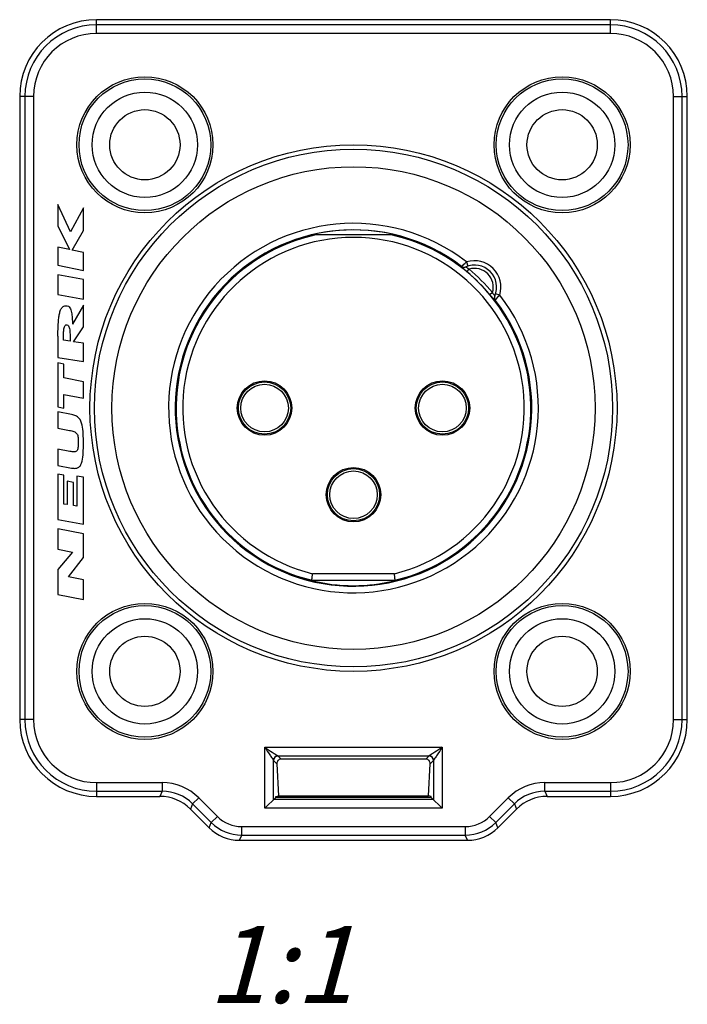
# Model space of a CAD drawing. Units: millimetres. Extents: x 0 to 420, y 0 to 297.
# Drawn here: x 329 to 359, y 51 to 96 of the extents above; entities that cross this region are included whole.
import ezdxf

# ---------------------------------------------------------------- set-up
doc = ezdxf.new("R2010")
doc.units = ezdxf.units.MM
doc.header["$LTSCALE"] = 23.1
doc.layers.get('0').update_dxf_attribs({"linetype": 'CONTINUOUS'})
for name, color, linetype in [('3D_NOTIZEN', 7, 'CONTINUOUS'), ('AUSFORMSCHRAEGEN', 7, 'CONTINUOUS'), ('BEZUGSACHSEN', 7, 'CONTINUOUS'), ('RUNDUNGEN', 7, 'CONTINUOUS')]:
    doc.layers.add(name, color=color, linetype=linetype)
doc.styles.get("Standard").update_dxf_attribs({"font": 'txt', "width": 0.7})

msp = doc.modelspace()

# ---------------------------------------------------------------- linework, layer by layer
at = {"color": 7, "linetype": 'CONTINUOUS'}
for p, q in [((330.811, 87.8816), (330.811, 86.9156)), ((331.378, 86.6366), (330.811, 87.8816)), ((331.972, 87.7366), (331.378, 86.6366)), ((331.972, 86.6976), (331.972, 87.7366)), ((330.811, 86.9156), (331.3418, 85.8336)), ((331.4508, 85.8106), (331.972, 86.6976)), ((330.811, 85.9456), (330.811, 85.1226)), ((331.3418, 85.8336), (330.811, 85.9456)), ((331.972, 85.7006), (331.4508, 85.8106)), ((331.972, 84.8776), (331.972, 85.7006)), ((330.811, 85.1226), (331.972, 84.8776)), ((330.811, 84.6746), (330.811, 83.7906)), ((331.972, 84.4616), (330.811, 84.6746)), ((331.972, 83.5776), (331.972, 84.4616)), ((330.811, 83.7906), (331.972, 83.5776)), ((331.972, 83.3066), (331.4675, 82.4316)), ((331.972, 82.3056), (331.972, 83.3066)), ((331.52, 81.6352), (331.972, 82.3056)), ((330.811, 81.8846), (330.811, 80.9176)), ((331.3663, 81.6596), (331.0634, 81.7076)), ((331.972, 81.5636), (331.52, 81.6352)), ((331.972, 80.7336), (331.972, 81.5636)), ((330.811, 80.9176), (331.972, 80.7336)), ((330.811, 80.6656), (330.811, 78.6636)), ((331.0835, 80.6116), (330.811, 80.6656)), ((331.0835, 79.9886), (331.0835, 80.6116)), ((331.972, 79.8125), (331.0835, 79.9886)), ((331.972, 79.0565), (331.972, 79.8125)), ((331.0835, 78.6096), (331.0835, 79.2326)), ((331.0835, 79.2326), (331.972, 79.0565)), ((330.811, 78.6636), (331.0835, 78.6096)), ((330.811, 78.4316), (330.811, 77.6876)), ((331.43, 78.3156), (330.811, 78.4316)), ((330.811, 77.6876), (331.3314, 77.5909)), ((330.811, 76.7376), (330.811, 75.9926)), ((331.3548, 76.6365), (330.811, 76.7376)), ((330.811, 75.9926), (331.43, 75.8766)), ((330.811, 75.5946), (330.811, 73.5266)), ((331.0859, 75.5465), (330.811, 75.5946)), ((331.0859, 74.2365), (331.0859, 75.5465)), ((331.6686, 75.5096), (331.6686, 74.1346)), ((331.972, 75.4566), (331.6686, 75.5096)), ((331.972, 73.3236), (331.972, 75.4566)), ((331.2257, 75.2741), (331.2257, 74.2121)), ((331.5144, 75.2236), (331.2257, 75.2741)), ((331.5144, 74.1616), (331.5144, 75.2236)), ((331.2257, 74.2121), (331.0859, 74.2365)), ((331.6686, 74.1346), (331.5144, 74.1616)), ((330.811, 73.5266), (331.972, 73.3236)), ((330.811, 73.0988), (330.811, 72.1788)), ((331.972, 72.8701), (330.811, 73.0988)), ((331.972, 71.8031), (331.972, 72.8701)), ((330.811, 72.1788), (331.475, 72.048)), ((331.475, 72.048), (330.811, 71.2483)), ((331.2872, 70.9115), (331.972, 71.8031)), ((330.811, 71.2483), (330.811, 70.1103)), ((331.972, 70.7766), (331.2872, 70.9115)), ((331.972, 69.8816), (331.972, 70.7766)), ((342.3116, 70.7596), (346.2275, 70.7596)), ((330.811, 70.1103), (331.972, 69.8816)), ((332.5696, 60.9096), (335.4572, 60.9096)), ((353.0819, 60.9096), (355.9696, 60.9096)), ((337.6952, 59.484), (336.844, 60.3352)), ((351.6952, 60.3352), (350.844, 59.484))]:
    msp.add_line(p, q, dxfattribs=at)
at = {"color": 9, "linetype": 'CONTINUOUS'}
for p, q in [((335.5549, 61.1453), (335.4572, 60.9096)), ((352.9843, 61.1453), (353.0819, 60.9096)), ((336.9416, 60.5709), (336.844, 60.3352)), ((351.5975, 60.5709), (351.6952, 60.3352)), ((337.6952, 59.484), (337.7928, 59.7197)), ((350.844, 59.484), (350.7464, 59.7197)), ((339.0819, 58.9096), (339.1795, 59.1453)), ((349.4572, 58.9096), (349.3596, 59.1453))]:
    msp.add_line(p, q, dxfattribs=at)
at = {"color": 7, "linetype": 'CONTINUOUS'}
for centre in [(340.2196, 78.6096), (348.3196, 78.6096), (344.2696, 74.6596)]:
    msp.add_circle(centre, 1.19, dxfattribs=at)
at = {"color": 9, "linetype": 'CONTINUOUS'}
for centre in [(340.2196, 78.6096), (348.3196, 78.6096), (344.2696, 74.6596)]:
    msp.add_circle(centre, 1.0833, dxfattribs=at)
at = {"color": 7, "linetype": 'CONTINUOUS'}
for centre, start, end in [((335.4585, 58.9515), 44.96275, 90.03725), ((353.0806, 58.9515), 89.96275, 135.03725), ((339.0806, 60.8677), 224.96252, 270.03748), ((349.4585, 60.8677), 269.96252, 315.03748)]:
    msp.add_arc(centre, 1.9581, start, end, dxfattribs=at)
msp.add_ellipse((344.2696, 78.4546), major_axis=(0, 7.9403), ratio=0.9998095, start_param=2.8923932, end_param=3.3907921, dxfattribs=at)
for points, knots in [([(330.811, 81.8846), (330.811, 82.0307), (330.815, 82.3189), (330.837, 82.6621), (330.8771, 82.9141), (330.9257, 83.0847), (330.9921, 83.2009), (331.0773, 83.2618), (331.1365, 83.2756), (331.173, 83.2756)], [0, 0, 0, 0, 0.25, 0.5, 0.625, 0.75, 0.875, 0.9375, 1, 1, 1, 1]), ([(331.173, 83.2756), (331.2205, 83.2756), (331.2936, 83.2539), (331.3852, 83.1557), (331.4387, 82.9721), (331.464, 82.7127), (331.4675, 82.5265), (331.4675, 82.4316)], [0, 0, 0, 0, 0.125, 0.25, 0.5, 0.75, 1, 1, 1, 1]), ([(331.0634, 81.7076), (331.0634, 81.7801), (331.0644, 81.924), (331.0706, 82.098), (331.0835, 82.2277), (331.101, 82.3157), (331.1336, 82.3856), (331.1791, 82.4039), (331.2149, 82.3976)], [0, 0, 0, 0, 0.25, 0.5, 0.625, 0.75, 0.875, 1, 1, 1, 1]), ([(331.2149, 82.3976), (331.2504, 82.3913), (331.2959, 82.3575), (331.3394, 82.2497), (331.3575, 82.0847), (331.3654, 81.8751), (331.3663, 81.7317), (331.3663, 81.6596)], [0, 0, 0, 0, 0.125, 0.25, 0.5, 0.75, 1, 1, 1, 1]), ([(331.972, 77.0096), (331.972, 77.1559), (331.9669, 77.4443), (331.9266, 77.8498), (331.8193, 78.1266), (331.6317, 78.2635), (331.5019, 78.3021), (331.43, 78.3156)], [0, 0, 0, 0, 0.25, 0.5, 0.75, 0.875, 1, 1, 1, 1]), ([(331.3314, 77.5909), (331.4034, 77.5775), (331.5076, 77.5544), (331.6185, 77.5003), (331.6981, 77.4201), (331.7341, 77.2672), (331.7375, 77.1237), (331.7375, 77.0506)], [0, 0, 0, 0, 0.25, 0.375, 0.5, 0.75, 1, 1, 1, 1]), ([(331.7375, 77.0506), (331.7375, 76.9777), (331.7353, 76.8711), (331.7164, 76.7481), (331.6872, 76.6739), (331.6341, 76.6284), (331.5558, 76.6133), (331.4605, 76.6187), (331.3906, 76.6299), (331.3548, 76.6365)], [0, 0, 0, 0, 0.25, 0.375, 0.5, 0.625, 0.75, 0.875, 1, 1, 1, 1]), ([(331.43, 75.8766), (331.5032, 75.8629), (331.6345, 75.8535), (331.7752, 75.9073), (331.864, 76.0235), (331.934, 76.2368), (331.967, 76.5692), (331.972, 76.8608), (331.972, 77.0096)], [0, 0, 0, 0, 0.125, 0.25, 0.375, 0.5, 0.75, 1, 1, 1, 1])]:
    msp.add_open_spline(points, degree=3, knots=knots, dxfattribs=at)
at = {"layer": 'AUSFORMSCHRAEGEN', "color": 7, "linetype": 'CONTINUOUS'}
for p, q in [((355.9696, 96.3096), (332.5696, 96.3096)), ((329.0696, 92.8096), (329.0696, 64.4096)), ((359.4696, 64.4096), (359.4696, 92.8096)), ((340.7258, 60.9096), (340.8541, 60.9352)), ((340.7258, 60.8658), (340.7258, 60.9096)), ((347.8133, 60.8658), (340.7258, 60.8658)), ((340.8541, 60.9352), (347.685, 60.9352)), ((347.8133, 60.9096), (347.685, 60.9352)), ((347.8133, 60.8658), (347.8133, 60.9096))]:
    msp.add_line(p, q, dxfattribs=at)
for centre, start, end in [((332.5696, 92.8096), 90, 180), ((355.9696, 92.8096), 0, 90), ((332.5696, 64.4096), 180, 270), ((355.9696, 64.4096), 270, 360)]:
    msp.add_arc(centre, 3.5, start, end, dxfattribs=at)
at = {"layer": 'BEZUGSACHSEN', "color": 7, "linetype": 'CONTINUOUS'}
for centre, radius in [((334.7696, 90.6096), 2.4), ((353.7696, 90.6096), 2.4), ((334.7696, 90.6096), 1.6), ((353.7696, 90.6096), 1.6), ((340.2196, 78.6096), 1.24), ((348.3196, 78.6096), 1.24), ((344.2696, 74.6596), 1.24), ((334.7696, 66.6096), 2.4), ((353.7696, 66.6096), 2.4), ((334.7696, 66.6096), 1.6), ((353.7696, 66.6096), 1.6)]:
    msp.add_circle(centre, radius, dxfattribs=at)
at = {"layer": 'RUNDUNGEN', "color": 9, "linetype": 'CONTINUOUS'}
for p, q in [((332.5696, 95.6817), (332.5696, 96.3096)), ((355.9696, 96.0739), (332.5696, 96.0739)), ((355.9696, 95.6817), (355.9696, 96.3096)), ((355.9696, 95.6817), (332.5696, 95.6817)), ((329.6975, 92.8096), (329.0696, 92.8096)), ((329.3053, 92.8096), (329.3053, 64.4096)), ((329.6975, 92.8096), (329.6975, 64.4096)), ((358.8416, 64.4096), (358.8416, 92.8096)), ((358.8416, 92.8096), (359.4696, 92.8096)), ((359.2339, 64.4096), (359.2339, 92.8096)), ((349.4212, 85.2685), (349.4818, 85.078)), ((349.1291, 85.0973), (349.1263, 85.0935)), ((349.1761, 85.0622), (349.1895, 85.0682)), ((349.4375, 84.8216), (349.5335, 84.937)), ((350.5969, 83.8735), (350.4816, 83.7776)), ((350.6486, 83.5702), (350.6398, 83.5814)), ((350.6571, 83.5594), (350.6486, 83.5702)), ((350.6652, 83.5489), (350.6571, 83.5594)), ((350.7282, 83.5295), (350.7221, 83.5161)), ((350.9285, 83.7612), (350.7379, 83.8218)), ((350.7573, 83.4692), (350.7535, 83.4663)), ((346.1308, 71.0596), (342.4083, 71.0596)), ((329.6975, 64.4096), (329.0696, 64.4096)), ((358.8416, 64.4096), (359.4696, 64.4096)), ((340.2281, 63.1511), (348.3111, 63.1511)), ((340.2281, 60.3681), (340.2281, 63.1511)), ((348.3111, 63.1511), (348.3111, 60.3681)), ((340.6247, 62.556), (340.6265, 62.5534)), ((340.6265, 62.5534), (340.7802, 62.3998)), ((340.6265, 60.7666), (340.6265, 62.5534)), ((340.8232, 62.7545), (340.8258, 62.7526)), ((340.8258, 62.7526), (347.7134, 62.7526)), ((340.8258, 62.7526), (340.9688, 62.6096)), ((347.7134, 62.7526), (347.5703, 62.6096)), ((347.716, 62.7545), (347.7134, 62.7526)), ((347.9126, 62.5534), (347.759, 62.3998)), ((347.9145, 62.556), (347.9126, 62.5534)), ((347.9126, 62.5534), (347.9126, 60.7666)), ((332.5696, 61.5375), (335.5549, 61.5375)), ((332.5696, 61.5375), (332.5696, 60.9096)), ((335.5549, 61.5375), (335.5549, 61.1453)), ((352.9843, 61.5375), (355.9696, 61.5375)), ((352.9843, 61.1453), (352.9843, 61.5375)), ((355.9696, 61.5375), (355.9696, 60.9096)), ((332.5696, 61.1453), (335.5549, 61.1453)), ((352.9843, 61.1453), (355.9696, 61.1453)), ((336.9416, 60.5709), (337.219, 60.8482)), ((337.219, 60.8482), (338.0701, 59.997)), ((347.9126, 60.7666), (340.6265, 60.7666)), ((350.469, 59.997), (351.3202, 60.8482)), ((351.3202, 60.8482), (351.5975, 60.5709)), ((336.9416, 60.5709), (337.7928, 59.7197)), ((348.3111, 60.3681), (340.2281, 60.3681)), ((350.7464, 59.7197), (351.5975, 60.5709)), ((338.0701, 59.997), (337.7928, 59.7197)), ((350.7464, 59.7197), (350.469, 59.997)), ((339.1795, 59.5375), (349.3596, 59.5375)), ((339.1795, 59.1453), (339.1795, 59.5375)), ((349.3596, 59.5375), (349.3596, 59.1453)), ((339.1795, 59.1453), (349.3596, 59.1453))]:
    msp.add_line(p, q, dxfattribs=at)
at = {"layer": 'RUNDUNGEN', "color": 7, "linetype": 'CONTINUOUS'}
for p, q in [((342.4106, 86.5124), (346.117, 86.5124)), ((349.38, 85.0393), (349.3784, 85.0386)), ((350.6986, 83.7184), (350.6993, 83.72)), ((340.7802, 62.3998), (340.8541, 60.9352)), ((347.5703, 62.6096), (340.9688, 62.6096)), ((347.685, 60.9352), (347.759, 62.3998)), ((340.2281, 60.3681), (340.7258, 60.8658)), ((340.6265, 60.7666), (340.6203, 60.7603)), ((347.8133, 60.8658), (348.3111, 60.3681)), ((347.9126, 60.7666), (347.9189, 60.7603)), ((339.0819, 58.9096), (349.4572, 58.9096))]:
    msp.add_line(p, q, dxfattribs=at)
at = {"layer": 'RUNDUNGEN', "color": 9, "linetype": 'CONTINUOUS'}
for centre, radius in [((334.7696, 90.6096), 3.1), ((353.7696, 90.6096), 3.1), ((344.2696, 78.6096), 12), ((344.2696, 78.6096), 11), ((334.7696, 66.6096), 3.1), ((353.7696, 66.6096), 3.1)]:
    msp.add_circle(centre, radius, dxfattribs=at)
at = {"layer": 'RUNDUNGEN', "color": 7, "linetype": 'CONTINUOUS'}
for centre, radius in [((334.7696, 90.6096), 3), ((353.7696, 90.6096), 3), ((344.2696, 78.6096), 11.8), ((334.7696, 66.6096), 3), ((353.7696, 66.6096), 3)]:
    msp.add_circle(centre, radius, dxfattribs=at)
at = {"layer": 'RUNDUNGEN', "color": 9, "linetype": 'CONTINUOUS'}
for centre, radius, start, end in [((332.5696, 92.8096), 3.2643, 90, 180), ((355.9696, 92.8096), 3.2643, 0, 90), ((332.5696, 92.8096), 2.8721, 90, 180), ((355.9696, 92.8096), 2.8721, 0, 90), ((344.2696, 78.6096), 8.4191, 52.2731, 37.7269), ((344.2696, 78.6096), 7.776, 283.84841, 256.15159), ((349.785, 84.125), 1.2, 342.35145, 107.64857), ((349.6268, 83.8874), 1.3058, 112.53589, 113.52269), ((349.2825, 85.3216), 0.2956, 233.24782, 235.75647), ((349.2857, 85.3264), 0.3014, 235.76968, 243.15723), ((342.6741, 76.5857), 10.6579, 52.11208, 52.68836), ((349.286, 85.3268), 0.3019, 243.14085, 252.97151), ((349.3107, 85.2273), 0.2, 232.6937, 293.28934), ((349.285, 85.3245), 0.2994, 253.01542, 262.92897), ((343.9646, 78.2388), 8.5608, 50.25988, 52.13393), ((349.785, 84.125), 0.85, 342.77917, 107.20746), ((344.2696, 78.6096), 8.2307, 39.75786, 50.24104), ((343.7977, 78.2235), 8.6904, 38.06343, 39.72485), ((351.1123, 84.1906), 0.6103, 219.84103, 221.3031), ((351.1243, 84.2009), 0.6261, 221.28417, 222.51042), ((351.0648, 84.1462), 0.5453, 222.4953, 223.69997), ((342.3904, 77.1279), 10.4739, 37.49046, 37.81027), ((350.971, 84.0564), 0.4154, 223.68453, 225.04699), ((350.9029, 83.9884), 0.3191, 225.07108, 225.86598), ((350.8872, 83.6507), 0.2, 156.71065, 217.30631), ((350.9845, 83.6251), 0.2994, 187.07162, 196.98534), ((350.9868, 83.626), 0.3019, 197.02926, 206.86006), ((350.9854, 83.6251), 0.3003, 206.83419, 216.72001), ((346.4143, 87.462), 5.8373, 317.64817, 320.65494), ((349.5473, 83.9668), 1.3058, 336.47727, 337.46407), ((332.5696, 64.4096), 3.2643, 180, 270), ((332.5696, 64.4096), 2.8721, 180, 270), ((355.9696, 64.4096), 3.2643, 270, 360), ((355.9696, 64.4096), 2.8721, 270, 360), ((340.8257, 62.5534), 0.2011, 90.72613, 179.27387), ((340.8276, 62.5516), 0.2011, 90.51382, 179.48618), ((347.7116, 62.5516), 0.2011, 0.51382, 89.48618), ((347.7134, 62.5534), 0.2011, 0.72613, 89.27387), ((335.5564, 59.1878), 2.3497, 44.96275, 90.03725), ((352.9828, 59.1878), 2.3497, 89.96275, 135.03725), ((335.5628, 59.2032), 1.942, 44.76265, 90.23367), ((352.9764, 59.2032), 1.942, 89.76633, 135.23723), ((339.185, 61.1197), 1.9744, 225.1566, 269.84065), ((339.1785, 61.104), 1.5665, 224.96252, 270.03748), ((349.3606, 61.104), 1.5665, 269.96252, 315.03748), ((349.3541, 61.1197), 1.9744, 270.15935, 314.8434)]:
    msp.add_arc(centre, radius, start, end, dxfattribs=at)
at = {"layer": 'RUNDUNGEN', "color": 7, "linetype": 'CONTINUOUS'}
for centre, radius, start, end in [((344.2696, 78.6096), 8.1191, 52.70125, 37.29875), ((344.2696, 78.6096), 8.1175, 71.24256, 108.75744), ((344.2696, 78.6096), 8.1012, 102.57452, 36.83469), ((344.2696, 78.6096), 8.076, 101.83777, 256.41252), ((344.2696, 78.6096), 8.076, 283.58748, 78.16807), ((344.2696, 78.6096), 8.1012, 53.16531, 77.42432), ((344.4672, 79.1917), 7.5028, 69.76468, 71.24209), ((344.2696, 78.6096), 8.1061, 111.94358, 37.24901), ((344.2696, 78.6096), 8.1061, 52.75094, 68.05642), ((349.3066, 85.3344), 0.3009, 233.18512, 242.65932), ((349.2971, 85.2216), 0.2002, 232.79037, 242.98653), ((349.2971, 85.2212), 0.1998, 242.92909, 294.00507), ((349.285, 85.3227), 0.2976, 270.4732, 272.86135), ((349.2847, 85.327), 0.3019, 272.88873, 282.71939), ((349.785, 84.125), 1, 336.00985, 113.99015), ((349.3057, 85.3353), 0.3018, 284.0354, 286.05119), ((344.2696, 78.6096), 8.0807, 39.75794, 50.24206), ((350.8812, 83.6372), 0.1998, 156.00044, 207.07512), ((350.9832, 83.625), 0.2982, 177.14147, 181.63378), ((350.987, 83.6247), 0.3019, 162.00169, 177.11163), ((350.8816, 83.6372), 0.2002, 207.01682, 217.21158), ((350.9954, 83.6471), 0.302, 207.39149, 208.75338), ((350.994, 83.6463), 0.3004, 208.7453, 216.81427)]:
    msp.add_arc(centre, radius, start, end, dxfattribs=at)
for centre, start_param, end_param in [((345.0144, 78.6096), 2.0187182, 2.0344349), ((343.5247, 78.6096), 1.1071577, 1.1228745)]:
    msp.add_ellipse(centre, major_axis=(8.4392, 0), ratio=0.9960973, start_param=start_param, end_param=end_param, dxfattribs=at)
for points, knots in [([(341.3598, 86.1868), (341.3693, 86.1909), (341.4016, 86.2029), (341.4651, 86.2274), (341.5552, 86.26), (341.623, 86.2837), (341.6593, 86.296)], [0, 0, 0, 0, 0.0975847, 0.3243623, 0.6399111, 1, 1, 1, 1]), ([(347.0622, 86.2314), (347.0779, 86.2256), (347.1058, 86.2152), (347.1417, 86.2017), (347.1651, 86.1923), (347.1765, 86.1881), (347.1797, 86.1866)], [0, 0, 0, 0, 0.3985472, 0.7102587, 0.9156682, 1, 1, 1, 1]), ([(342.3723, 70.7596), (342.3728, 70.7596), (342.3725, 70.7626), (342.3735, 70.766), (342.374, 70.7737), (342.3751, 70.7834), (342.3765, 70.7961), (342.3784, 70.8113), (342.3805, 70.8288), (342.3839, 70.8564), (342.3885, 70.8955), (342.3947, 70.9466), (342.4014, 71.0021), (342.406, 71.0402), (342.4083, 71.0596)], [0, 0, 0, 0, 0.0050669, 0.0196032, 0.0435358, 0.076709, 0.1189011, 0.1696107, 0.2282602, 0.2942709, 0.4458393, 0.6185612, 0.806012, 1, 1, 1, 1]), ([(346.1669, 70.7596), (346.1664, 70.7596), (346.1666, 70.7626), (346.1656, 70.766), (346.1652, 70.7737), (346.164, 70.7834), (346.1626, 70.7961), (346.1608, 70.8113), (346.1587, 70.8288), (346.1553, 70.8564), (346.1506, 70.8955), (346.1445, 70.9466), (346.1378, 71.0021), (346.1331, 71.0402), (346.1308, 71.0596)], [0, 0, 0, 0, 0.005066, 0.0196007, 0.0435319, 0.076705, 0.1188978, 0.1696079, 0.2282582, 0.2942707, 0.4458447, 0.6185683, 0.8060147, 1, 1, 1, 1]), ([(340.9688, 62.6096), (340.9407, 62.6096), (340.8851, 62.597), (340.8209, 62.5449), (340.7848, 62.4752), (340.7789, 62.4244), (340.7802, 62.3998)], [0, 0, 0, 0, 0.2679331, 0.522631, 0.7642964, 1, 1, 1, 1]), ([(347.759, 62.3998), (347.7602, 62.4244), (347.7544, 62.4752), (347.7182, 62.5449), (347.654, 62.597), (347.5984, 62.6096), (347.5703, 62.6096)], [0, 0, 0, 0, 0.2357054, 0.477374, 0.7320661, 1, 1, 1, 1])]:
    msp.add_open_spline(points, degree=3, knots=knots, dxfattribs=at)
at = {"layer": 'RUNDUNGEN', "color": 9, "linetype": 'CONTINUOUS'}
for points, knots in [([(349.1895, 85.0682), (349.1952, 85.0738), (349.2181, 85.0937), (349.2651, 85.1363), (349.3363, 85.1979), (349.3913, 85.244), (349.4212, 85.2685)], [0, 0, 0, 0, 0.0782241, 0.2972551, 0.6211194, 1, 1, 1, 1]), ([(349.1344, 85.0625), (349.1278, 85.0676), (349.1183, 85.075), (349.1086, 85.0821), (349.1058, 85.0845)], [0, 0, 0, 0, 0.6935951, 1, 1, 1, 1]), ([(349.4596, 84.9837), (349.4506, 84.9913), (349.4347, 85.0053), (349.4155, 85.0243), (349.4041, 85.0374), (349.4009, 85.045), (349.4003, 85.0474), (349.4004, 85.048)], [0, 0, 0, 0, 0.398827, 0.7172961, 0.9217028, 0.9762933, 1, 1, 1, 1]), ([(349.4884, 84.9615), (349.4859, 84.9633), (349.4761, 84.9704), (349.4666, 84.978), (349.4596, 84.9837)], [0, 0, 0, 0, 0.2559967, 1, 1, 1, 1]), ([(350.6437, 83.7997), (350.6418, 83.8019), (350.6341, 83.8113), (350.6267, 83.821), (350.6215, 83.8285)], [0, 0, 0, 0, 0.2432017, 1, 1, 1, 1]), ([(350.7081, 83.7405), (350.708, 83.7403), (350.707, 83.7406), (350.7057, 83.7406), (350.703, 83.7417), (350.6981, 83.7443), (350.6903, 83.7503), (350.6842, 83.7559), (350.6807, 83.7593)], [0, 0, 0, 0, 0.0175919, 0.0661056, 0.1446679, 0.2540179, 0.5671559, 1, 1, 1, 1]), ([(350.7447, 83.4456), (350.7446, 83.4455), (350.7443, 83.4462), (350.7438, 83.4466), (350.7428, 83.448), (350.7408, 83.4505), (350.7374, 83.455), (350.7323, 83.4615), (350.7261, 83.4697), (350.7155, 83.4836), (350.707, 83.4947), (350.7009, 83.5026)], [0, 0, 0, 0, 0.0042531, 0.0173139, 0.0391609, 0.0695615, 0.1548371, 0.2707847, 0.4151836, 0.5860352, 1, 1, 1, 1]), ([(340.2281, 63.1511), (340.3047, 63.0361), (340.4154, 62.8701), (340.5468, 62.6712), (340.6025, 62.588), (340.6247, 62.556)], [0, 0, 0, 0, 0.5798068, 0.836842, 1, 1, 1, 1]), ([(340.2281, 63.1511), (340.3431, 63.0744), (340.509, 62.9637), (340.708, 62.8324), (340.7912, 62.7766), (340.8232, 62.7545)], [0, 0, 0, 0, 0.5798107, 0.8368439, 1, 1, 1, 1]), ([(348.3111, 63.1511), (348.1961, 63.0744), (348.0301, 62.9637), (347.8312, 62.8324), (347.7479, 62.7766), (347.716, 62.7545)], [0, 0, 0, 0, 0.5798068, 0.836842, 1, 1, 1, 1]), ([(348.3111, 63.1511), (348.2344, 63.0361), (348.1237, 62.8701), (347.9924, 62.6712), (347.9366, 62.588), (347.9145, 62.556)], [0, 0, 0, 0, 0.5798107, 0.8368439, 1, 1, 1, 1])]:
    msp.add_open_spline(points, degree=3, knots=knots, dxfattribs=at)
for points in [[(349.5335, 84.937), (349.5174, 84.9429), (349.5024, 84.9517), (349.4884, 84.9615)], [(350.6215, 83.8285), (350.6117, 83.8425), (350.6028, 83.8575), (350.5969, 83.8735)]]:
    msp.add_open_spline(points, degree=3, dxfattribs=at)

# ---------------------------------------------------------------- texts
at = {"layer": '3D_NOTIZEN', "color": 5, "linetype": 'CONTINUOUS', "insert": (344.2696, 54.9979), "char_height": 3.5, "width": 7.875, "attachment_point": 3, "line_spacing_factor": 0.9}
msp.add_mtext('\\Q15.0;1:1', dxfattribs=at)

doc.saveas('drawing.dxf')
